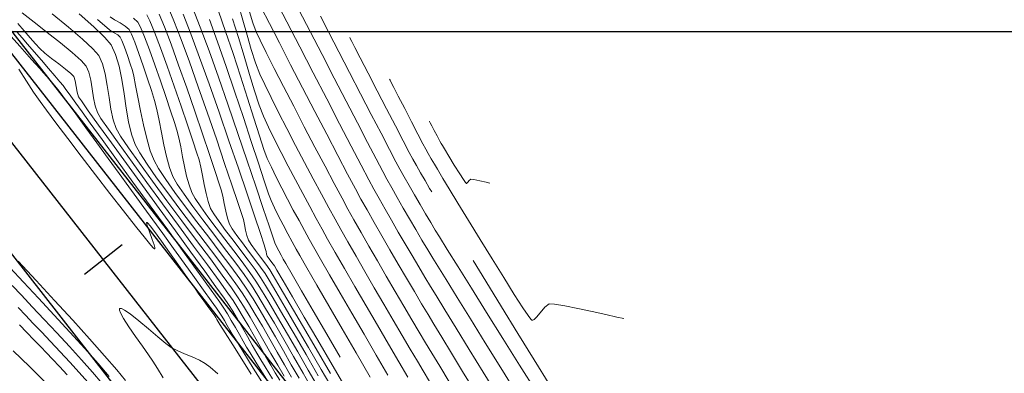
# Model space of a CAD drawing. Units: metres. Extents: x 769745 to 777694, y 8555200 to 8561404.
# Drawn here: x 772460 to 772532, y 8558775 to 8558801 of the extents above; entities that cross this region are included whole.
import ezdxf
from ezdxf.enums import TextEntityAlignment as Align

# ---------------------------------------------------------------- set-up
doc = ezdxf.new("R2010")
doc.units = ezdxf.units.M
for name, color, linetype in [('ANCHO CARRETERA', 241, 'Continuous'), ('COORD_LIN', 8, 'Continuous'), ('EJE_ESTACA', 7, 'Continuous'), ('EJE_LINEA', 5, 'Continuous'), ('Pnt_Descripcion', 7, 'Continuous')]:
    doc.layers.add(name, color=color, linetype=linetype)
for name, color, linetype, lineweight in [('CUNETA', 1, 'Continuous', 30), ('SECTOR 1-CONT-MAJ', 30, 'Continuous', 9), ('SECTOR 1-CONT-MIN', 124, 'Continuous', 9)]:
    doc.layers.add(name, color=color, linetype=linetype, lineweight=lineweight)
doc.styles.add('SIMPLEX', font='simplex.shx')

# ---------------------------------------------------------------- blocks, each defined once
blk = doc.blocks.new('Km1')
for p, q in [((0, 21.895), (-7, 21.895)), ((0, 21.895), (7, 21.895)), ((-9, 17), (-9, 19.895)), ((9, 17), (9, 19.895)), ((0, 15), (-7, 15)), ((0, 0), (0, 15)), ((0, 15), (7, 15))]:
    blk.add_line(p, q)
for centre, start, end in [((-7, 19.895), 90, 180), ((7, 19.895), 0, 90), ((-7, 17), 180, 270), ((7, 17), 270, 0)]:
    blk.add_arc(centre, 2, start, end)
at = {"layer": 'Pnt_Descripcion', "style": 'SIMPLEX'}
blk.add_attdef('Km', text='', height=2.4, dxfattribs=at).set_placement((0, 17), align=Align.CENTER)

msp = doc.modelspace()

# ---------------------------------------------------------------- linework, layer by layer
at = {"layer": 'ANCHO CARRETERA'}
for p, q in [((772487.006, 8558764.825), (772458.3, 8558801.488)), ((772479.133, 8558758.66), (772450.426, 8558795.323))]:
    msp.add_line(p, q, dxfattribs=at)
at = {"layer": 'COORD_LIN'}
msp.add_line((770000, 8558800), (777600, 8558800), dxfattribs=at)
at = {"layer": 'CUNETA'}
msp.add_line((772486.219, 8558764.208), (772457.513, 8558800.872), dxfattribs=at)
at = {"layer": 'EJE_ESTACA'}
msp.add_line((772467.501, 8558784.466), (772464.745, 8558782.308), dxfattribs=at)
at = {"layer": 'EJE_LINEA'}
msp.add_line((772483.07, 8558761.742), (772454.363, 8558798.406), dxfattribs=at)
at = {"layer": 'SECTOR 1-CONT-MAJ'}
for p, q in [((772460.195, 8558801.381, 1885), (772461.069, 8558800.699, 1885)), ((772461.069, 8558800.699, 1885), (772462.036, 8558799.943, 1885)), ((772468.315, 8558800.994, 1890), (772468.636, 8558800.688, 1890)), ((772468.636, 8558800.688, 1890), (772468.827, 8558800.323, 1890)), ((772462.036, 8558799.943, 1885), (772462.998, 8558799.18, 1885)), ((772468.827, 8558800.323, 1890), (772469.113, 8558799.627, 1890)), ((772469.113, 8558799.627, 1890), (772469.469, 8558798.686, 1890)), ((772462.998, 8558799.18, 1885), (772463.856, 8558798.474, 1885)), ((772484.062, 8558799.58, 1905), (772484.105, 8558799.496, 1905)), ((772484.105, 8558799.496, 1905), (772484.216, 8558799.282, 1905)), ((772484.216, 8558799.282, 1905), (772484.438, 8558798.85, 1905)), ((772463.856, 8558798.474, 1885), (772464.512, 8558797.89, 1885)), ((772469.469, 8558798.686, 1890), (772469.864, 8558797.59, 1890)), ((772484.438, 8558798.85, 1905), (772484.822, 8558798.105, 1905)), ((772464.512, 8558797.89, 1885), (772464.869, 8558797.494, 1885)), ((772464.869, 8558797.494, 1885), (772465.065, 8558797.04, 1885)), ((772469.864, 8558797.59, 1890), (772470.272, 8558796.425, 1890)), ((772484.822, 8558798.105, 1905), (772485.408, 8558796.969, 1905)), ((772465.065, 8558797.04, 1885), (772465.204, 8558796.466, 1885)), ((772485.408, 8558796.969, 1905), (772486.064, 8558795.697, 1905)), ((772465.204, 8558796.466, 1885), (772465.31, 8558795.827, 1885)), ((772470.272, 8558796.425, 1890), (772470.665, 8558795.278, 1890)), ((772465.31, 8558795.827, 1885), (772465.408, 8558795.183, 1885)), ((772486.064, 8558795.697, 1905), (772486.741, 8558794.387, 1905)), ((772465.408, 8558795.183, 1885), (772465.525, 8558794.588, 1885)), ((772470.665, 8558795.278, 1890), (772471.013, 8558794.238, 1890)), ((772465.525, 8558794.588, 1885), (772465.686, 8558794.101, 1885)), ((772465.686, 8558794.101, 1885), (772465.943, 8558793.684, 1885)), ((772471.013, 8558794.238, 1890), (772471.291, 8558793.391, 1890)), ((772486.741, 8558794.387, 1905), (772487.388, 8558793.136, 1905)), ((772465.943, 8558793.684, 1885), (772466.488, 8558792.894, 1885)), ((772471.291, 8558793.391, 1890), (772471.468, 8558792.825, 1890)), ((772466.488, 8558792.894, 1885), (772467.266, 8558791.804, 1885)), ((772471.468, 8558792.825, 1890), (772471.614, 8558792.258, 1890)), ((772487.388, 8558793.136, 1905), (772487.956, 8558792.042, 1905)), ((772467.266, 8558791.804, 1885), (772468.22, 8558790.486, 1885)), ((772471.614, 8558792.258, 1890), (772471.751, 8558791.601, 1890)), ((772487.956, 8558792.042, 1905), (772488.395, 8558791.202, 1905)), ((772471.751, 8558791.601, 1890), (772471.887, 8558790.891, 1890)), ((772488.395, 8558791.202, 1905), (772488.655, 8558790.713, 1905)), ((772468.22, 8558790.486, 1885), (772469.295, 8558789.013, 1885)), ((772471.887, 8558790.891, 1890), (772472.028, 8558790.167, 1890)), ((772488.655, 8558790.713, 1905), (772488.914, 8558790.248, 1905)), ((772472.028, 8558790.167, 1890), (772472.183, 8558789.467, 1890)), ((772488.914, 8558790.248, 1905), (772489.218, 8558789.716, 1905)), ((772489.218, 8558789.716, 1905), (772489.546, 8558789.15, 1905)), ((772469.295, 8558789.013, 1885), (772470.437, 8558787.457, 1885)), ((772472.183, 8558789.467, 1890), (772472.357, 8558788.83, 1890)), ((772489.546, 8558789.15, 1905), (772489.876, 8558788.586, 1905)), ((772472.357, 8558788.83, 1890), (772472.559, 8558788.292, 1890)), ((772472.559, 8558788.292, 1890), (772472.815, 8558787.837, 1890)), ((772489.876, 8558788.586, 1905), (772490.03, 8558788.327, 1905)), ((772470.437, 8558787.457, 1885), (772471.589, 8558785.889, 1885)), ((772472.815, 8558787.837, 1890), (772473.221, 8558787.233, 1890)), ((772473.221, 8558787.233, 1890), (772473.74, 8558786.516, 1890)), ((772473.74, 8558786.516, 1890), (772474.337, 8558785.721, 1890)), ((772471.589, 8558785.889, 1885), (772472.696, 8558784.382, 1885)), ((772474.337, 8558785.721, 1890), (772474.976, 8558784.884, 1890)), ((772474.976, 8558784.884, 1890), (772475.621, 8558784.039, 1890)), ((772472.696, 8558784.382, 1885), (772473.703, 8558783.009, 1885)), ((772475.621, 8558784.039, 1890), (772476.237, 8558783.222, 1890)), ((772476.237, 8558783.222, 1890), (772476.787, 8558782.468, 1890)), ((772493.052, 8558783.328, 1905), (772493.963, 8558781.832, 1905)), ((772473.703, 8558783.009, 1885), (772474.554, 8558781.842, 1885)), ((772476.787, 8558782.468, 1890), (772477.236, 8558781.813, 1890)), ((772474.554, 8558781.842, 1885), (772475.193, 8558780.952, 1885)), ((772477.236, 8558781.813, 1890), (772477.632, 8558781.179, 1890)), ((772493.963, 8558781.832, 1905), (772495.109, 8558779.958, 1905)), ((772477.632, 8558781.179, 1890), (772478.167, 8558780.289, 1890)), ((772475.193, 8558780.952, 1885), (772475.567, 8558780.413, 1885)), ((772475.567, 8558780.413, 1885), (772475.919, 8558779.853, 1885)), ((772478.167, 8558780.289, 1890), (772478.807, 8558779.202, 1890)), ((772475.919, 8558779.853, 1885), (772476.303, 8558779.211, 1885)), ((772495.109, 8558779.958, 1905), (772496.299, 8558778.02, 1905)), ((772476.303, 8558779.211, 1885), (772476.708, 8558778.514, 1885)), ((772478.807, 8558779.202, 1890), (772479.522, 8558777.976, 1890)), ((772476.708, 8558778.514, 1885), (772477.122, 8558777.789, 1885)), ((772477.122, 8558777.789, 1885), (772477.534, 8558777.063, 1885)), ((772479.522, 8558777.976, 1890), (772480.277, 8558776.67, 1890)), ((772496.299, 8558778.02, 1905), (772497.49, 8558776.093, 1905)), ((772477.534, 8558777.063, 1885), (772477.933, 8558776.362, 1885)), ((772477.933, 8558776.362, 1885), (772478.307, 8558775.713, 1885)), ((772480.277, 8558776.67, 1890), (772481.043, 8558775.342, 1890)), ((772497.49, 8558776.093, 1905), (772498.636, 8558774.253, 1905)), ((772478.307, 8558775.713, 1885), (772478.644, 8558775.142, 1885)), ((772481.043, 8558775.342, 1890), (772481.785, 8558774.052, 1890)), ((772478.644, 8558775.142, 1885), (772478.967, 8558774.607, 1885))]:
    msp.add_line(p, q, dxfattribs=at)
at = {"layer": 'SECTOR 1-CONT-MAJ', "flags": 128}
for points, elevation in [([(772472.619, 8558801.765), (772473.179, 8558800.334), (772473.817, 8558798.611), (772474.505, 8558796.687), (772475.216, 8558794.648), (772475.925, 8558792.584), (772476.603, 8558790.584), (772477.224, 8558788.735), (772477.761, 8558787.126), (772478.187, 8558785.846), (772478.476, 8558784.983), (772478.6, 8558784.626), (772478.732, 8558784.347), (772478.896, 8558784.027), (772479.066, 8558783.71), (772479.215, 8558783.439), (772479.406, 8558783.106), (772479.868, 8558782.308), (772480.552, 8558781.13), (772481.407, 8558779.656), (772482.386, 8558777.971), (772483.361, 8558776.294)], 1895), ([(772476.751, 8558801.432), (772476.994, 8558800.653), (772477.246, 8558799.988), (772477.529, 8558799.382), (772477.977, 8558798.474), (772478.558, 8558797.325), (772479.236, 8558796), (772479.98, 8558794.561), (772480.755, 8558793.072), (772481.529, 8558791.595), (772482.267, 8558790.194), (772482.936, 8558788.932), (772483.503, 8558787.871), (772483.935, 8558787.076), (772484.369, 8558786.294), (772484.886, 8558785.381), (772485.464, 8558784.37), (772486.084, 8558783.295), (772486.727, 8558782.188), (772487.372, 8558781.083), (772488.001, 8558780.013), (772488.594, 8558779.01), (772489.13, 8558778.109), (772489.591, 8558777.342), (772490.044, 8558776.589), (772490.624, 8558775.621), (772491.299, 8558774.493)], 1900), ([(772459.916, 8558783.28), (772461.226, 8558781.87), (772462.569, 8558780.415), (772463.886, 8558778.976), (772465.119, 8558777.613), (772466.21, 8558776.387), (772467.099, 8558775.358), (772467.729, 8558774.587)], 1880)]:
    msp.add_lwpolyline(points, dxfattribs=dict(at, elevation=elevation))
at = {"layer": 'SECTOR 1-CONT-MIN', "flags": 128}
for points, elevation in [([(772470.839, 8558801.791), (772471.257, 8558800.798), (772471.783, 8558799.433), (772472.385, 8558797.793), (772473.034, 8558795.975), (772473.698, 8558794.073), (772474.349, 8558792.185), (772474.954, 8558790.407), (772475.484, 8558788.835), (772475.909, 8558787.564), (772476.198, 8558786.692), (772476.321, 8558786.314), (772476.403, 8558785.963), (772476.483, 8558785.55), (772476.572, 8558785.142), (772476.683, 8558784.807), (772476.873, 8558784.498), (772477.193, 8558784.06), (772477.573, 8558783.561), (772477.945, 8558783.069), (772478.238, 8558782.653), (772478.486, 8558782.242), (772479.002, 8558781.367), (772479.731, 8558780.122), (772480.62, 8558778.6), (772481.614, 8558776.893), (772482.661, 8558775.096)], 1893), ([(772475.963, 8558801.945), (772476.284, 8558800.84), (772476.593, 8558799.742), (772476.896, 8558798.693), (772477.201, 8558797.737), (772477.517, 8558796.915), (772477.87, 8558796.145), (772478.331, 8558795.196), (772478.876, 8558794.111), (772479.48, 8558792.934), (772480.119, 8558791.707), (772480.769, 8558790.474), (772481.406, 8558789.278), (772482.004, 8558788.163), (772482.541, 8558787.172), (772482.991, 8558786.349), (772483.409, 8558785.596), (772483.927, 8558784.682), (772484.521, 8558783.643), (772485.17, 8558782.517), (772485.852, 8558781.341), (772486.545, 8558780.15), (772487.228, 8558778.984), (772487.879, 8558777.877), (772488.475, 8558776.868), (772488.995, 8558775.993), (772489.417, 8558775.29), (772489.871, 8558774.528)], 1899), ([(772478.61, 8558802.412), (772479.479, 8558800.725), (772480.426, 8558798.892), (772481.408, 8558796.991), (772482.388, 8558795.1), (772483.323, 8558793.297), (772484.175, 8558791.66), (772484.902, 8558790.268), (772485.464, 8558789.199), (772485.823, 8558788.531), (772486.203, 8558787.846), (772486.636, 8558787.081), (772487.106, 8558786.259), (772487.6, 8558785.404), (772488.104, 8558784.539), (772488.604, 8558783.688), (772489.086, 8558782.873), (772489.536, 8558782.118), (772489.94, 8558781.446), (772490.351, 8558780.769), (772490.99, 8558779.727), (772491.807, 8558778.397), (772492.755, 8558776.859), (772493.786, 8558775.192), (772494.852, 8558773.475)], 1902), ([(772462.382, 8558801.31), (772463.57, 8558800.336), (772464.591, 8558799.462), (772465.357, 8558798.751), (772465.779, 8558798.265), (772466.049, 8558797.668), (772466.249, 8558796.923), (772466.402, 8558796.085), (772466.536, 8558795.212), (772466.673, 8558794.358), (772466.84, 8558793.582), (772467.06, 8558792.939), (772467.376, 8558792.399), (772467.96, 8558791.533), (772468.756, 8558790.413), (772469.706, 8558789.107), (772470.753, 8558787.688), (772471.841, 8558786.224), (772472.913, 8558784.785), (772473.911, 8558783.443), (772474.78, 8558782.267), (772475.462, 8558781.327), (772475.901, 8558780.693), (772476.334, 8558780.003), (772476.807, 8558779.212), (772477.306, 8558778.354), (772477.817, 8558777.461), (772478.324, 8558776.566), (772478.815, 8558775.703), (772479.276, 8558774.903)], 1886), ([(772464.358, 8558801.292), (772465.437, 8558800.341), (772466.238, 8558799.572), (772466.688, 8558799.036), (772467.016, 8558798.337), (772467.268, 8558797.476), (772467.465, 8558796.503), (772467.63, 8558795.471), (772467.787, 8558794.431), (772467.959, 8558793.435), (772468.167, 8558792.533), (772468.435, 8558791.777), (772468.771, 8558791.171), (772469.307, 8558790.35), (772470.001, 8558789.361), (772470.812, 8558788.25), (772471.697, 8558787.064), (772472.615, 8558785.849), (772473.524, 8558784.652), (772474.382, 8558783.52), (772475.148, 8558782.498), (772475.779, 8558781.634), (772476.234, 8558780.973), (772476.69, 8558780.251), (772477.184, 8558779.431), (772477.705, 8558778.54), (772478.241, 8558777.607), (772478.781, 8558776.658), (772479.312, 8558775.722), (772479.823, 8558774.825)], 1887), ([(772466.606, 8558801.081), (772466.936, 8558800.868), (772467.337, 8558800.638), (772467.719, 8558800.395), (772467.996, 8558800.145), (772468.159, 8558799.828), (772468.405, 8558799.222), (772468.704, 8558798.417), (772469.028, 8558797.503), (772469.346, 8558796.568), (772469.63, 8558795.702), (772469.851, 8558794.995), (772470.024, 8558794.32), (772470.189, 8558793.524), (772470.355, 8558792.655), (772470.53, 8558791.764), (772470.721, 8558790.901), (772470.937, 8558790.114), (772471.184, 8558789.454), (772471.499, 8558788.895), (772472, 8558788.15), (772472.641, 8558787.264), (772473.376, 8558786.283), (772474.162, 8558785.252), (772474.953, 8558784.216), (772475.703, 8558783.221), (772476.368, 8558782.311), (772476.902, 8558781.533), (772477.37, 8558780.788), (772477.938, 8558779.844), (772478.58, 8558778.754), (772479.267, 8558777.568), (772479.973, 8558776.34), (772480.671, 8558775.121), (772481.333, 8558773.963)], 1889), ([(772469.277, 8558801.231), (772469.506, 8558800.793), (772469.852, 8558799.956), (772470.283, 8558798.818), (772470.769, 8558797.477), (772471.278, 8558796.031), (772471.78, 8558794.579), (772472.242, 8558793.217), (772472.635, 8558792.043), (772472.926, 8558791.157), (772473.086, 8558790.655), (772473.217, 8558790.133), (772473.341, 8558789.522), (772473.465, 8558788.869), (772473.6, 8558788.221), (772473.753, 8558787.626), (772473.934, 8558787.13), (772474.167, 8558786.724), (772474.542, 8558786.175), (772475.02, 8558785.523), (772475.562, 8558784.808), (772476.128, 8558784.069), (772476.677, 8558783.343), (772477.171, 8558782.672), (772477.57, 8558782.093), (772477.929, 8558781.513), (772478.485, 8558780.581), (772479.191, 8558779.378), (772480.005, 8558777.983), (772480.881, 8558776.474), (772481.773, 8558774.931)], 1891), ([(772470.176, 8558801.285), (772470.564, 8558800.354), (772471.05, 8558799.081), (772471.603, 8558797.565), (772472.191, 8558795.905), (772472.783, 8558794.201), (772473.347, 8558792.551), (772473.853, 8558791.056), (772474.269, 8558789.813), (772474.562, 8558788.923), (772474.703, 8558788.484), (772474.815, 8558788.028), (772474.92, 8558787.491), (772475.03, 8558786.93), (772475.156, 8558786.403), (772475.308, 8558785.969), (772475.507, 8558785.628), (772475.834, 8558785.16), (772476.246, 8558784.607), (772476.701, 8558784.01), (772477.158, 8558783.411), (772477.573, 8558782.851), (772477.904, 8558782.373), (772478.189, 8558781.909), (772478.691, 8558781.062), (772479.367, 8558779.911), (772480.172, 8558778.532), (772481.063, 8558777.002), (772481.994, 8558775.399), (772482.923, 8558773.799)], 1892), ([(772471.938, 8558801.273), (772472.492, 8558799.847), (772473.131, 8558798.122), (772473.825, 8558796.187), (772474.547, 8558794.136), (772475.266, 8558792.058), (772475.955, 8558790.044), (772476.585, 8558788.187), (772477.127, 8558786.577), (772477.552, 8558785.306), (772477.832, 8558784.464), (772477.938, 8558784.143), (772477.974, 8558783.983), (772478.011, 8558783.799), (772478.058, 8558783.645), (772478.188, 8558783.45), (772478.395, 8558783.177), (772478.572, 8558782.933), (772478.755, 8558782.623), (772479.213, 8558781.842), (772479.895, 8558780.675), (772480.751, 8558779.209), (772481.732, 8558777.528), (772482.788, 8558775.719), (772483.868, 8558773.867)], 1894), ([(772474.494, 8558801.49), (772475.026, 8558800.002), (772475.566, 8558798.399), (772476.098, 8558796.761), (772476.606, 8558795.165), (772477.072, 8558793.689), (772477.481, 8558792.413), (772477.815, 8558791.414), (772478.058, 8558790.77), (772478.357, 8558790.118), (772478.712, 8558789.389), (772479.107, 8558788.61), (772479.526, 8558787.807), (772479.952, 8558787.007), (772480.368, 8558786.237), (772480.757, 8558785.524), (772481.103, 8558784.894), (772481.422, 8558784.325), (772481.932, 8558783.434), (772482.593, 8558782.286), (772483.368, 8558780.947), (772484.217, 8558779.482), (772485.104, 8558777.956), (772485.99, 8558776.434), (772486.837, 8558774.983)], 1897), ([(772477.619, 8558801.758), (772478.213, 8558800.59), (772478.938, 8558799.176), (772479.757, 8558797.589), (772480.629, 8558795.902), (772481.519, 8558794.189), (772482.386, 8558792.524), (772483.194, 8558790.979), (772483.905, 8558789.628), (772484.479, 8558788.545), (772484.879, 8558787.804), (772485.32, 8558787.01), (772485.831, 8558786.107), (772486.392, 8558785.126), (772486.986, 8558784.1), (772487.592, 8558783.06), (772488.192, 8558782.037), (772488.767, 8558781.064), (772489.298, 8558780.172), (772489.766, 8558779.394), (772490.183, 8558778.704), (772490.766, 8558777.742), (772491.478, 8558776.57), (772492.286, 8558775.246), (772493.152, 8558773.833)], 1901), ([(772480.365, 8558801.598), (772481.182, 8558800.014), (772482.049, 8558798.333), (772482.934, 8558796.62), (772483.803, 8558794.938), (772484.624, 8558793.352), (772485.364, 8558791.927), (772485.99, 8558790.727), (772486.468, 8558789.816), (772486.767, 8558789.258), (772487.118, 8558788.627), (772487.521, 8558787.916), (772487.959, 8558787.153), (772488.416, 8558786.364), (772488.877, 8558785.578), (772489.324, 8558784.82), (772489.742, 8558784.118), (772490.114, 8558783.498), (772490.468, 8558782.919), (772491.074, 8558781.937), (772491.885, 8558780.628), (772492.853, 8558779.07), (772493.93, 8558777.34), (772495.068, 8558775.515), (772496.219, 8558773.673)], 1903), ([(772481.933, 8558801.133), (772482.551, 8558799.933), (772483.271, 8558798.538), (772484.05, 8558797.027), (772484.85, 8558795.48), (772485.627, 8558793.976), (772486.343, 8558792.595), (772486.956, 8558791.416), (772487.425, 8558790.52), (772487.711, 8558789.986), (772488.023, 8558789.424), (772488.386, 8558788.787), (772488.779, 8558788.105), (772489.184, 8558787.41), (772489.583, 8558786.731), (772489.958, 8558786.101), (772490.288, 8558785.55), (772490.59, 8558785.06), (772491.161, 8558784.141), (772491.956, 8558782.868), (772492.927, 8558781.314), (772494.028, 8558779.553), (772495.214, 8558777.66), (772496.437, 8558775.709), (772497.652, 8558773.773)], 1904), ([(772459.89, 8558800.605), (772460.351, 8558800.054), (772460.788, 8558799.54), (772461.175, 8558799.101), (772461.484, 8558798.775), (772461.864, 8558798.437), (772462.351, 8558798.048), (772462.875, 8558797.645), (772463.364, 8558797.265), (772463.749, 8558796.945), (772463.96, 8558796.722), (772464.076, 8558796.409), (772464.149, 8558796.006), (772464.215, 8558795.596), (772464.311, 8558795.263), (772464.516, 8558794.955), (772465.02, 8558794.244), (772465.771, 8558793.2), (772466.715, 8558791.895), (772467.801, 8558790.4), (772468.975, 8558788.786), (772470.184, 8558787.124), (772471.376, 8558785.485), (772472.498, 8558783.941), (772473.498, 8558782.563), (772474.322, 8558781.421), (772474.918, 8558780.587), (772475.233, 8558780.133), (772475.544, 8558779.635), (772475.886, 8558779.06), (772476.245, 8558778.437), (772476.609, 8558777.797), (772476.965, 8558777.172), (772477.298, 8558776.59), (772477.596, 8558776.084), (772477.901, 8558775.582), (772478.432, 8558774.713)], 1884), ([(772465.684, 8558800.894), (772466.409, 8558800.286), (772466.698, 8558800.045), (772466.916, 8558799.909), (772467.168, 8558799.759), (772467.356, 8558799.602), (772467.476, 8558799.352), (772467.661, 8558798.866), (772467.875, 8558798.263), (772468.078, 8558797.658), (772468.233, 8558797.166), (772468.328, 8558796.761), (772468.46, 8558796.089), (772468.625, 8558795.225), (772468.82, 8558794.243), (772469.04, 8558793.217), (772469.281, 8558792.221), (772469.539, 8558791.329), (772469.81, 8558790.616), (772470.14, 8558790.023), (772470.66, 8558789.234), (772471.329, 8558788.295), (772472.103, 8558787.249), (772472.939, 8558786.142), (772473.796, 8558785.018), (772474.629, 8558783.923), (772475.398, 8558782.9), (772476.058, 8558781.995), (772476.568, 8558781.253), (772477.021, 8558780.535), (772477.528, 8558779.696), (772478.076, 8558778.767), (772478.648, 8558777.777), (772479.231, 8558776.759), (772479.809, 8558775.742), (772480.369, 8558774.759)], 1888), ([(772473.848, 8558800.881), (772474.444, 8558799.251), (772475.07, 8558797.461), (772475.703, 8558795.597), (772476.32, 8558793.745), (772476.896, 8558791.992), (772477.408, 8558790.425), (772477.834, 8558789.129), (772478.149, 8558788.191), (772478.329, 8558787.698), (772478.576, 8558787.165), (772478.878, 8558786.558), (772479.211, 8558785.917), (772479.552, 8558785.279), (772479.875, 8558784.683), (772480.159, 8558784.166), (772480.429, 8558783.691), (772480.95, 8558782.785), (772481.672, 8558781.536), (772482.545, 8558780.03), (772483.518, 8558778.355), (772484.54, 8558776.595), (772485.562, 8558774.839)], 1896), ([(772475.523, 8558800.93), (772475.952, 8558799.574), (772476.367, 8558798.207), (772476.763, 8558796.89), (772477.134, 8558795.683), (772477.478, 8558794.647), (772477.788, 8558793.843), (772478.151, 8558793.045), (772478.582, 8558792.153), (772479.064, 8558791.196), (772479.578, 8558790.201), (772480.109, 8558789.195), (772480.638, 8558788.206), (772481.149, 8558787.263), (772481.624, 8558786.392), (772482.047, 8558785.621), (772482.453, 8558784.894), (772483.01, 8558783.914), (772483.685, 8558782.739), (772484.443, 8558781.427), (772485.251, 8558780.035), (772486.074, 8558778.621), (772486.879, 8558777.242), (772487.633, 8558775.957), (772488.3, 8558774.823)], 1898), ([(772458.965, 8558800.13), (772460.032, 8558798.938), (772460.893, 8558797.978), (772461.485, 8558797.319), (772461.744, 8558797.028), (772461.997, 8558796.737), (772462.291, 8558796.4), (772462.583, 8558796.06), (772462.827, 8558795.762), (772463.048, 8558795.468), (772463.492, 8558794.863), (772464.109, 8558794.018), (772464.846, 8558793.006), (772465.653, 8558791.896), (772466.479, 8558790.759), (772467.272, 8558789.667), (772467.98, 8558788.691), (772468.553, 8558787.901), (772469.07, 8558787.188), (772469.715, 8558786.299), (772470.447, 8558785.29), (772471.224, 8558784.216), (772472.007, 8558783.135), (772472.754, 8558782.102), (772473.424, 8558781.173), (772473.977, 8558780.404), (772474.37, 8558779.852), (772474.565, 8558779.573), (772474.741, 8558779.287), (772474.938, 8558778.951), (772475.139, 8558778.596), (772475.332, 8558778.258), (772475.502, 8558777.968), (772475.736, 8558777.589), (772476.269, 8558776.73), (772477.041, 8558775.486), (772477.993, 8558773.954)], 1882), ([(772459.822, 8558799.981), (772460.195, 8558799.559), (772460.596, 8558799.095), (772461.083, 8558798.531), (772461.609, 8558797.921), (772462.128, 8558797.317), (772462.594, 8558796.771), (772462.962, 8558796.336), (772463.185, 8558796.066), (772463.395, 8558795.791), (772463.632, 8558795.467), (772463.877, 8558795.126), (772464.11, 8558794.8), (772464.312, 8558794.519), (772464.574, 8558794.157), (772465.167, 8558793.34), (772466.026, 8558792.156), (772467.084, 8558790.695), (772468.277, 8558789.048), (772469.539, 8558787.305), (772470.805, 8558785.555), (772472.009, 8558783.888), (772473.086, 8558782.394), (772473.97, 8558781.164), (772474.596, 8558780.287), (772474.899, 8558779.853), (772475.155, 8558779.442), (772475.438, 8558778.961), (772475.733, 8558778.446), (772476.027, 8558777.928), (772476.303, 8558777.444), (772476.549, 8558777.026), (772476.801, 8558776.614), (772477.299, 8558775.805), (772477.995, 8558774.677)], 1883), ([(772459.965, 8558797.269), (772460.513, 8558796.401), (772461.031, 8558795.603), (772461.507, 8558794.909), (772461.969, 8558794.278), (772462.661, 8558793.353), (772463.528, 8558792.209), (772464.511, 8558790.92), (772465.554, 8558789.563), (772466.599, 8558788.211), (772467.589, 8558786.941), (772468.468, 8558785.826), (772469.178, 8558784.943), (772469.585, 8558784.454), (772469.778, 8558784.238), (772469.847, 8558784.176), (772469.861, 8558784.171), (772469.874, 8558784.188), (772469.873, 8558784.266), (772469.819, 8558784.473), (772469.681, 8558784.863), (772469.469, 8558785.414), (772469.329, 8558785.802), (772469.274, 8558786.008), (772469.273, 8558786.085), (772469.285, 8558786.102), (772469.3, 8558786.099), (772469.362, 8558786.046), (772469.521, 8558785.862), (772469.838, 8558785.452), (772470.355, 8558784.747), (772470.948, 8558783.917), (772471.552, 8558783.059), (772472.104, 8558782.269), (772472.539, 8558781.645), (772472.794, 8558781.283), (772473.085, 8558780.882), (772473.447, 8558780.382), (772473.808, 8558779.884), (772474.094, 8558779.487), (772474.231, 8558779.293), (772474.304, 8558779.172), (772474.384, 8558779.032), (772474.455, 8558778.909), (772474.61, 8558778.664), (772474.993, 8558778.058), (772475.543, 8558777.189), (772476.198, 8558776.153), (772476.895, 8558775.045)], 1881), ([(772486.961, 8558796.533), (772486.995, 8558796.467), (772487.086, 8558796.291), (772487.272, 8558795.931), (772487.591, 8558795.311), (772488.063, 8558794.396), (772488.56, 8558793.434), (772489.021, 8558792.543), (772489.387, 8558791.839), (772489.599, 8558791.441), (772489.781, 8558791.115), (772489.997, 8558790.739), (772490.225, 8558790.347), (772490.445, 8558789.974), (772490.637, 8558789.654), (772490.851, 8558789.3), (772491.302, 8558788.554), (772491.938, 8558787.506), (772492.705, 8558786.245), (772493.552, 8558784.861), (772494.425, 8558783.443), (772495.273, 8558782.081), (772496.041, 8558780.863), (772496.677, 8558779.88), (772497.056, 8558779.322), (772497.247, 8558779.067), (772497.323, 8558778.986), (772497.344, 8558778.974), (772497.39, 8558778.977), (772497.492, 8558779.029), (772497.668, 8558779.195), (772497.931, 8558779.516), (772498.276, 8558779.93), (772498.596, 8558780.171), (772498.983, 8558780.155), (772499.719, 8558780.033), (772500.673, 8558779.841), (772501.713, 8558779.615), (772502.707, 8558779.391), (772503.524, 8558779.206), (772504.032, 8558779.095)], 1906), ([(772489.86, 8558793.485), (772489.877, 8558793.453), (772489.927, 8558793.356), (772490.035, 8558793.147), (772490.21, 8558792.808), (772490.42, 8558792.402), (772490.543, 8558792.168), (772490.626, 8558792.02), (772490.724, 8558791.852), (772490.811, 8558791.706), (772490.96, 8558791.46), (772491.277, 8558790.937), (772491.678, 8558790.282), (772492.08, 8558789.636), (772492.344, 8558789.222), (772492.482, 8558789.019), (772492.534, 8558788.952), (772492.546, 8558788.943), (772492.562, 8558788.945), (772492.599, 8558788.969), (772492.664, 8558789.039), (772492.758, 8558789.157), (772492.87, 8558789.252), (772493.107, 8558789.227), (772493.541, 8558789.138), (772493.992, 8558789.038), (772494.277, 8558788.974)], 1907), ([(772459.31, 8558782.821), (772460.308, 8558781.758), (772461.405, 8558780.583), (772462.549, 8558779.349), (772463.688, 8558778.108), (772464.77, 8558776.915), (772465.743, 8558775.821), (772466.554, 8558774.88)], 1879), ([(772459.473, 8558781.518), (772460.152, 8558780.803), (772460.946, 8558779.964), (772461.818, 8558779.037), (772462.73, 8558778.06), (772463.645, 8558777.068), (772464.525, 8558776.1), (772465.332, 8558775.192), (772466.029, 8558774.38)], 1878), ([(772459.911, 8558779.913), (772460.463, 8558779.335), (772460.994, 8558778.776), (772461.608, 8558778.13), (772462.278, 8558777.423), (772462.978, 8558776.678), (772463.681, 8558775.921), (772464.362, 8558775.175), (772464.993, 8558774.467)], 1877), ([(772474.46, 8558775.066), (772473.899, 8558775.554), (772473.546, 8558775.832), (772473.115, 8558776.072), (772472.588, 8558776.308), (772472.026, 8558776.54), (772471.492, 8558776.769), (772471.051, 8558776.995), (772470.661, 8558777.284), (772470.084, 8558777.765), (772469.402, 8558778.347), (772468.7, 8558778.937), (772468.062, 8558779.442), (772467.654, 8558779.724), (772467.436, 8558779.833), (772467.343, 8558779.845), (772467.314, 8558779.832), (772467.297, 8558779.805), (772467.296, 8558779.717), (772467.369, 8558779.508), (772467.583, 8558779.113), (772467.985, 8558778.488), (772468.471, 8558777.786), (772468.97, 8558777.084), (772469.411, 8558776.46), (772469.724, 8558775.989), (772470.057, 8558775.456), (772470.482, 8558774.784)], 1881), ([(772460.002, 8558778.632), (772460.542, 8558778.084), (772461.068, 8558777.546), (772461.555, 8558777.042), (772461.979, 8558776.598), (772462.414, 8558776.14), (772462.927, 8558775.6), (772463.482, 8558775.011)], 1876), ([(772459.543, 8558776.751), (772460.741, 8558775.597), (772461.856, 8558774.49)], 1874)]:
    msp.add_lwpolyline(points, dxfattribs=dict(at, elevation=elevation))

# ---------------------------------------------------------------- block references
at = {"xscale": 2.100000000810118, "yscale": 2.100000000524042, "zscale": 2.1, "rotation": 128.2214100563504}
msp.add_blockref('Km1', (772477.075, 8558766.561), dxfattribs=at).add_auto_attribs({'Km': 'KM 97'})

doc.saveas('drawing.dxf')
